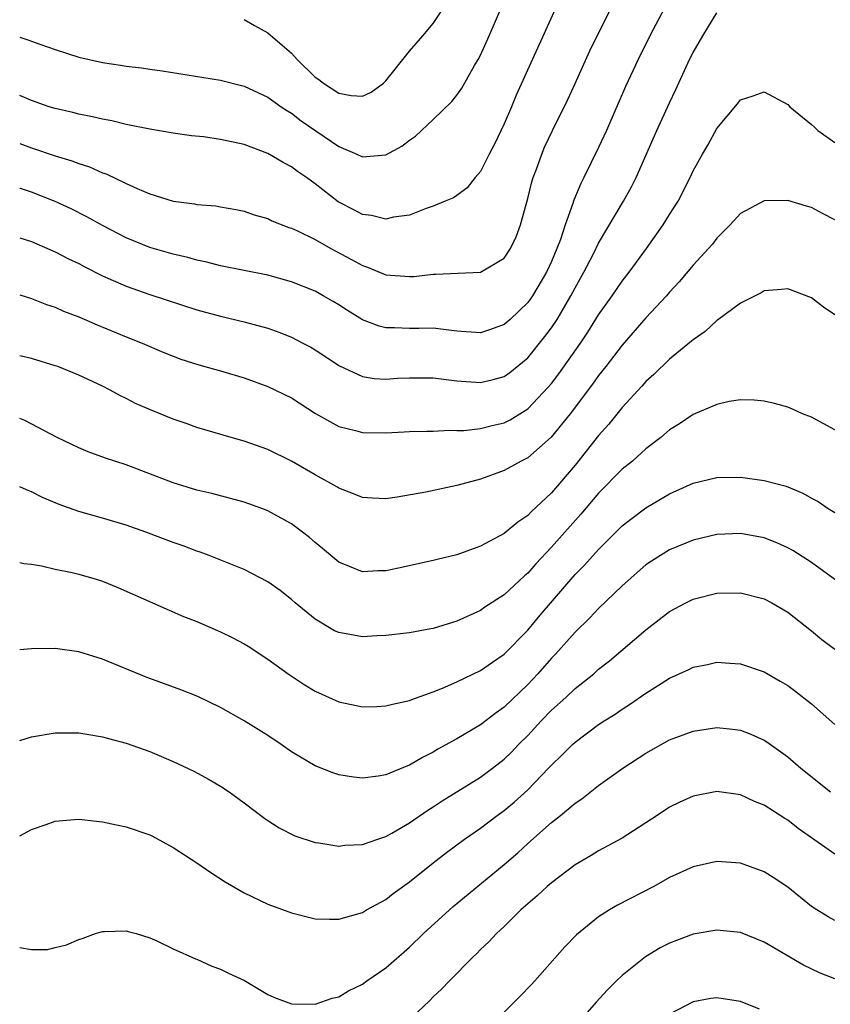
# Model space of a CAD drawing. Units: inches. Extents: x 2586000 to 2589000, y 1488000 to 1491000.
# Drawn here: x 2586000 to 2586069, y 1488517 to 1488600 of the extents above; entities that cross this region are included whole.
import ezdxf

# ---------------------------------------------------------------- set-up
doc = ezdxf.new("R2010")
doc.units = ezdxf.units.IN
doc.header["$MEASUREMENT"] = 0
doc.layers.add('LD25861488_2ft', color=224, linetype='Continuous')

msp = doc.modelspace()

# ---------------------------------------------------------------- linework, layer by layer
at = {"layer": 'LD25861488_2ft'}
for points, elevation in [([(2586000, 1488598.906), (2586000.678, 1488598.678), (2586001.706, 1488598.294), (2586003, 1488597.849), (2586005, 1488597.199), (2586007, 1488596.742), (2586008.534, 1488596.534), (2586009, 1488596.451), (2586010.307, 1488596.307), (2586011, 1488596.19), (2586012.049, 1488596.049), (2586017, 1488595.258), (2586019, 1488594.756), (2586021, 1488593.822), (2586022.135, 1488593), (2586022.651, 1488592.651), (2586023, 1488592.456), (2586023.819, 1488591.819), (2586027, 1488589.651), (2586028.531, 1488589), (2586029, 1488588.771), (2586031, 1488588.923), (2586032.343, 1488589.657), (2586033, 1488590.182), (2586033.484, 1488590.516), (2586035, 1488591.923), (2586036.565, 1488593.435), (2586037, 1488593.984), (2586037.415, 1488594.585), (2586038.491, 1488596.491), (2586038.797, 1488597), (2586039, 1488597.383), (2586039.74, 1488599), (2586041.304, 1488602.696)], 11850), ([(2586000, 1488589.888), (2586001, 1488589.536), (2586003, 1488588.861), (2586004.421, 1488588.421), (2586005, 1488588.191), (2586005.91, 1488587.91), (2586007, 1488587.42), (2586007.319, 1488587.319), (2586009, 1488586.502), (2586009.932, 1488586.068), (2586011, 1488585.623), (2586013, 1488585.016), (2586014.786, 1488584.786), (2586015, 1488584.735), (2586016.601, 1488584.601), (2586017, 1488584.518), (2586018.301, 1488584.301), (2586019, 1488584.154), (2586019.851, 1488583.852), (2586021, 1488583.537), (2586021.347, 1488583.347), (2586022.791, 1488582.791), (2586023, 1488582.729), (2586023.498, 1488582.502), (2586025, 1488581.755), (2586026.338, 1488581), (2586028.078, 1488580.078), (2586029, 1488579.559), (2586029.425, 1488579.425), (2586031, 1488578.763), (2586033, 1488578.619), (2586033.357, 1488578.643), (2586035, 1488578.829), (2586035.18, 1488578.82), (2586037.098, 1488578.902), (2586039, 1488579.001), (2586041, 1488580.192), (2586041.535, 1488581), (2586042.009, 1488581.991), (2586042.39, 1488583), (2586043, 1488585.239), (2586043.343, 1488586.656), (2586043.451, 1488587), (2586043.727, 1488587.727), (2586044.178, 1488589), (2586044.428, 1488589.572), (2586045.082, 1488591), (2586046.378, 1488593.622), (2586047.016, 1488594.984), (2586048.264, 1488597.736), (2586049, 1488599.235), (2586050.246, 1488601.754)], 11854), ([(2586054.596, 1488601.404), (2586053.341, 1488599), (2586052.335, 1488597), (2586051.281, 1488594.719), (2586049.664, 1488591), (2586049, 1488589.558), (2586047.746, 1488587), (2586047.487, 1488586.513), (2586046.897, 1488585.103), (2586046.813, 1488584.813), (2586046.16, 1488583), (2586045.756, 1488581.756), (2586045.465, 1488581), (2586045, 1488579.898), (2586044.59, 1488579), (2586043.4, 1488577), (2586043, 1488576.439), (2586041.497, 1488575), (2586041, 1488574.558), (2586039.851, 1488574.149), (2586039, 1488573.866), (2586037, 1488574.014), (2586035.858, 1488574.142), (2586035, 1488574.26), (2586033.776, 1488574.224), (2586033, 1488574.22), (2586031.722, 1488574.278), (2586031, 1488574.282), (2586030.428, 1488574.428), (2586029, 1488574.975), (2586027.739, 1488575.739), (2586027, 1488576.225), (2586026.516, 1488576.516), (2586025.695, 1488577), (2586025, 1488577.378), (2586023, 1488578.19), (2586021, 1488578.753), (2586017, 1488579.545), (2586015.842, 1488579.842), (2586015, 1488580.02), (2586014.233, 1488580.233), (2586013, 1488580.527), (2586011, 1488581.099), (2586009, 1488581.909), (2586007, 1488582.951), (2586005.692, 1488583.692), (2586004.366, 1488584.366), (2586003, 1488584.992), (2586001, 1488585.77), (2586000.069, 1488586.069), (2586000, 1488586.094)], 11856), ([(2586019, 1488600.39), (2586019.881, 1488599.881), (2586021, 1488599.271), (2586022.227, 1488598.227), (2586023, 1488597.527), (2586023.496, 1488597), (2586025, 1488595.503), (2586025.307, 1488595.307), (2586025.698, 1488595), (2586027, 1488594.158), (2586028.058, 1488593.942), (2586029, 1488593.894), (2586029.757, 1488594.243), (2586030.784, 1488595), (2586031, 1488595.19), (2586033, 1488597.715), (2586034.11, 1488599), (2586035, 1488600.06), (2586036.167, 1488601.833)], 11848), ([(2586045.199, 1488601), (2586042.029, 1488593.971), (2586041.63, 1488593), (2586041, 1488591.544), (2586040.178, 1488589.822), (2586039.738, 1488589), (2586039, 1488587.523), (2586038.552, 1488587), (2586037.862, 1488586.138), (2586037, 1488585.496), (2586036.7, 1488585.3), (2586036.005, 1488585), (2586035, 1488584.595), (2586034.391, 1488584.391), (2586033, 1488583.833), (2586031.644, 1488583.644), (2586031, 1488583.477), (2586029.782, 1488583.782), (2586029, 1488583.869), (2586028.275, 1488584.275), (2586026.962, 1488584.962), (2586025, 1488586.481), (2586024.282, 1488587), (2586023.522, 1488587.522), (2586023, 1488587.908), (2586022.285, 1488588.286), (2586021, 1488589.041), (2586019, 1488589.799), (2586017, 1488590.231), (2586015.556, 1488590.444), (2586014.543, 1488590.543), (2586013, 1488590.774), (2586011, 1488591.114), (2586009, 1488591.508), (2586007.797, 1488591.797), (2586007, 1488591.943), (2586006.153, 1488592.153), (2586005, 1488592.368), (2586004.503, 1488592.503), (2586003, 1488592.844), (2586002.489, 1488593), (2586001, 1488593.523), (2586000, 1488593.963)], 11852), ([(2586000, 1488581.906), (2586001, 1488581.585), (2586003, 1488580.73), (2586004.13, 1488580.13), (2586005, 1488579.722), (2586005.465, 1488579.465), (2586007, 1488578.698), (2586009, 1488577.814), (2586011, 1488577.113), (2586015, 1488575.822), (2586017, 1488575.271), (2586019, 1488574.8), (2586021, 1488574.256), (2586021.924, 1488573.924), (2586023, 1488573.497), (2586023.957, 1488573), (2586024.636, 1488572.636), (2586025, 1488572.419), (2586027.07, 1488571.07), (2586029, 1488570.167), (2586029.997, 1488569.997), (2586031, 1488569.942), (2586031.98, 1488570.02), (2586033, 1488570.061), (2586035, 1488570.065), (2586037, 1488569.804), (2586039, 1488569.661), (2586040.076, 1488569.924), (2586041, 1488570.179), (2586041.483, 1488570.517), (2586043, 1488571.743), (2586044.456, 1488573.544), (2586045, 1488574.281), (2586045.476, 1488575), (2586046.658, 1488577), (2586047, 1488577.669), (2586047.741, 1488579), (2586048.553, 1488580.553), (2586049, 1488581.447), (2586051.098, 1488585), (2586051.777, 1488586.223), (2586052.166, 1488587), (2586053.918, 1488591), (2586055, 1488593.343), (2586055.537, 1488594.463), (2586056.694, 1488597), (2586057, 1488597.608), (2586057.518, 1488598.482), (2586057.803, 1488599), (2586059, 1488600.961)], 11858), ([(2586000, 1488577.09), (2586001, 1488576.775), (2586002.27, 1488576.27), (2586003, 1488576.031), (2586003.704, 1488575.704), (2586005, 1488575.219), (2586006.546, 1488574.546), (2586009, 1488573.537), (2586010.359, 1488573), (2586012.206, 1488572.206), (2586013, 1488571.886), (2586013.645, 1488571.645), (2586015.162, 1488571.162), (2586017, 1488570.651), (2586019, 1488570.057), (2586021, 1488569.332), (2586023, 1488568.348), (2586025.038, 1488567.038), (2586027, 1488565.944), (2586028.415, 1488565.585), (2586029, 1488565.421), (2586031, 1488565.399), (2586032.527, 1488565.473), (2586033, 1488565.512), (2586034.449, 1488565.551), (2586035, 1488565.551), (2586036.382, 1488565.618), (2586037, 1488565.583), (2586037.592, 1488565.592), (2586039, 1488565.759), (2586039.983, 1488566.017), (2586041, 1488566.251), (2586041.503, 1488566.497), (2586043, 1488567.416), (2586044.74, 1488569.26), (2586045, 1488569.573), (2586045.615, 1488570.385), (2586047.463, 1488573), (2586048.079, 1488573.921), (2586049, 1488575.384), (2586050.149, 1488577), (2586051, 1488578.245), (2586051.593, 1488579), (2586053.038, 1488581), (2586054.45, 1488583), (2586055, 1488583.888), (2586055.716, 1488585), (2586056.747, 1488587), (2586057, 1488587.564), (2586057.798, 1488589), (2586058.239, 1488589.76), (2586059, 1488591.163), (2586060.756, 1488593.244), (2586061, 1488593.583), (2586062.084, 1488593.917), (2586063, 1488594.268), (2586065, 1488593.201), (2586065.193, 1488593), (2586067, 1488591.505), (2586067.271, 1488591.271), (2586067.546, 1488591), (2586069, 1488589.974)], 11860), ([(2586069, 1488583.429), (2586067.955, 1488583.955), (2586067, 1488584.468), (2586066.577, 1488584.577), (2586065, 1488585.058), (2586063, 1488585.043), (2586061, 1488583.957), (2586060.125, 1488583), (2586059.572, 1488582.428), (2586059, 1488581.868), (2586058.621, 1488581.379), (2586058.297, 1488581), (2586057, 1488579.599), (2586055.819, 1488578.18), (2586055, 1488577.309), (2586054.743, 1488577), (2586053, 1488575.123), (2586051, 1488572.831), (2586049.607, 1488571), (2586049, 1488570.242), (2586048.484, 1488569.516), (2586046.579, 1488567), (2586044.981, 1488565.019), (2586043, 1488563.281), (2586042.436, 1488563), (2586041, 1488562.204), (2586039, 1488561.472), (2586037, 1488560.925), (2586034.382, 1488560.382), (2586031.952, 1488559.952), (2586031, 1488559.822), (2586029.869, 1488559.869), (2586029, 1488559.924), (2586028.245, 1488560.245), (2586027, 1488560.715), (2586026.829, 1488560.829), (2586025, 1488561.848), (2586023, 1488563.007), (2586021, 1488563.983), (2586019, 1488564.699), (2586017.911, 1488565), (2586015, 1488565.858), (2586014.165, 1488566.165), (2586013, 1488566.552), (2586011.257, 1488567.257), (2586009.865, 1488567.865), (2586009, 1488568.303), (2586008.525, 1488568.525), (2586007.667, 1488569), (2586007, 1488569.335), (2586005, 1488570.278), (2586003.222, 1488571), (2586003, 1488571.081), (2586001, 1488571.68), (2586000, 1488571.913)], 11862), ([(2586069, 1488575.393), (2586068.033, 1488576.033), (2586067, 1488576.834), (2586065, 1488577.594), (2586064.474, 1488577.526), (2586063, 1488577.405), (2586062.746, 1488577.254), (2586061, 1488576.381), (2586059.065, 1488574.935), (2586059, 1488574.901), (2586058.011, 1488573.989), (2586057, 1488573.283), (2586056.857, 1488573.143), (2586055, 1488571.635), (2586053.664, 1488570.336), (2586053, 1488569.741), (2586052.659, 1488569.341), (2586051, 1488567.55), (2586049.859, 1488566.141), (2586049, 1488565.174), (2586047, 1488562.669), (2586045, 1488560.314), (2586043.286, 1488558.714), (2586043, 1488558.399), (2586042.158, 1488557.842), (2586041, 1488556.865), (2586039, 1488555.81), (2586037, 1488555.077), (2586035.33, 1488554.67), (2586035, 1488554.575), (2586032.062, 1488553.938), (2586031, 1488553.723), (2586030.297, 1488553.703), (2586029, 1488553.62), (2586027.914, 1488554.086), (2586027, 1488554.437), (2586025.615, 1488555.615), (2586025, 1488556.11), (2586024.525, 1488556.525), (2586023.946, 1488557), (2586023, 1488557.684), (2586021, 1488558.804), (2586020.498, 1488559), (2586019, 1488559.538), (2586016.25, 1488560.25), (2586015, 1488560.551), (2586013, 1488561.166), (2586009, 1488562.679), (2586007.256, 1488563.256), (2586005.792, 1488563.792), (2586005, 1488564.128), (2586003.166, 1488565), (2586000.437, 1488566.437), (2586000, 1488566.604)], 11864), ([(2586069, 1488565.648), (2586067, 1488566.711), (2586066.243, 1488567), (2586065.391, 1488567.391), (2586065, 1488567.555), (2586063.885, 1488567.885), (2586063, 1488568.08), (2586062.162, 1488568.162), (2586061, 1488568.176), (2586060.043, 1488568.043), (2586059, 1488567.802), (2586057, 1488566.953), (2586055.846, 1488566.154), (2586055, 1488565.637), (2586054.263, 1488565), (2586053, 1488564.031), (2586051.857, 1488563), (2586051, 1488562.312), (2586049, 1488560.292), (2586047.498, 1488558.502), (2586045, 1488555.71), (2586043.686, 1488554.314), (2586043, 1488553.527), (2586042.709, 1488553.291), (2586041, 1488551.692), (2586039.37, 1488550.63), (2586039, 1488550.366), (2586037, 1488549.462), (2586035, 1488548.839), (2586034.796, 1488548.796), (2586033, 1488548.464), (2586031, 1488548.234), (2586030.213, 1488548.213), (2586029, 1488548.139), (2586027, 1488548.48), (2586026.645, 1488548.645), (2586025, 1488549.61), (2586023.326, 1488551), (2586023, 1488551.291), (2586022.034, 1488552.034), (2586021, 1488552.768), (2586019, 1488553.819), (2586016.049, 1488555), (2586015.285, 1488555.285), (2586015, 1488555.376), (2586013.829, 1488555.828), (2586013, 1488556.125), (2586010.683, 1488557), (2586009, 1488557.574), (2586007, 1488558.168), (2586005, 1488558.729), (2586003.329, 1488559.329), (2586001.924, 1488559.924), (2586001, 1488560.413), (2586000.566, 1488560.566), (2586000, 1488560.831)], 11866), ([(2586000, 1488554.43), (2586000.347, 1488554.347), (2586001, 1488554.283), (2586001.853, 1488554.147), (2586003, 1488553.859), (2586004.434, 1488553.566), (2586005, 1488553.427), (2586006.473, 1488553), (2586007, 1488552.829), (2586008.293, 1488552.293), (2586013.854, 1488549.854), (2586015, 1488549.411), (2586017, 1488548.547), (2586018.04, 1488548.04), (2586019, 1488547.527), (2586019.328, 1488547.328), (2586021, 1488546.243), (2586022.735, 1488545), (2586024.085, 1488544.085), (2586025, 1488543.524), (2586027, 1488542.614), (2586029, 1488542.213), (2586030.231, 1488542.231), (2586031, 1488542.273), (2586031.562, 1488542.438), (2586033, 1488542.725), (2586033.185, 1488542.815), (2586035, 1488543.466), (2586035.781, 1488543.782), (2586037, 1488544.325), (2586039, 1488545.275), (2586040.007, 1488545.993), (2586041, 1488546.65), (2586043, 1488548.696), (2586044.05, 1488549.95), (2586047, 1488553.396), (2586047.804, 1488554.196), (2586049, 1488555.511), (2586051, 1488557.519), (2586051.828, 1488558.172), (2586053, 1488559.06), (2586055, 1488560.236), (2586057, 1488561.143), (2586059, 1488561.616), (2586061, 1488561.638), (2586063, 1488561.374), (2586064.867, 1488560.867), (2586066.287, 1488560.287), (2586067, 1488559.872), (2586067.571, 1488559.572), (2586068.432, 1488559), (2586069, 1488558.657)], 11868), ([(2586069, 1488552.969), (2586067, 1488554.425), (2586065.424, 1488555.424), (2586065, 1488555.659), (2586064.075, 1488556.076), (2586063, 1488556.504), (2586061, 1488556.872), (2586059, 1488556.792), (2586057, 1488556.3), (2586055, 1488555.477), (2586053.463, 1488554.537), (2586053, 1488554.218), (2586051, 1488552.452), (2586049, 1488550.535), (2586048.259, 1488549.741), (2586047, 1488548.507), (2586045.343, 1488546.657), (2586045, 1488546.314), (2586043.854, 1488545), (2586043, 1488544.088), (2586041, 1488542.16), (2586040.311, 1488541.689), (2586039, 1488540.668), (2586037, 1488539.495), (2586035.392, 1488538.608), (2586035, 1488538.359), (2586034.087, 1488537.913), (2586033, 1488537.253), (2586032.809, 1488537.191), (2586031, 1488536.451), (2586030.335, 1488536.335), (2586029, 1488536.169), (2586028.249, 1488536.249), (2586027, 1488536.441), (2586026.581, 1488536.581), (2586025, 1488537.216), (2586023, 1488538.4), (2586022.135, 1488539), (2586021, 1488539.758), (2586019, 1488541.02), (2586017, 1488542.155), (2586015.085, 1488543.084), (2586013.65, 1488543.65), (2586010.7, 1488544.701), (2586007, 1488546.231), (2586005, 1488546.862), (2586003, 1488547.135), (2586001, 1488547.099), (2586000, 1488547.012)], 11870), ([(2586000, 1488539.339), (2586001, 1488539.651), (2586003, 1488540.001), (2586005, 1488540), (2586005.844, 1488539.844), (2586007, 1488539.673), (2586007.509, 1488539.509), (2586009, 1488539.131), (2586011, 1488538.427), (2586013, 1488537.582), (2586014.74, 1488536.74), (2586016.042, 1488536.042), (2586017, 1488535.481), (2586017.733, 1488535), (2586019, 1488534.076), (2586020.749, 1488532.749), (2586021, 1488532.573), (2586021.96, 1488531.96), (2586023.285, 1488531.285), (2586025, 1488530.718), (2586025.309, 1488530.691), (2586027, 1488530.414), (2586027.517, 1488530.483), (2586029, 1488530.546), (2586030.319, 1488531), (2586031, 1488531.218), (2586031.497, 1488531.496), (2586033, 1488532.378), (2586034.539, 1488533.461), (2586035, 1488533.732), (2586035.76, 1488534.24), (2586039, 1488536.25), (2586040.016, 1488537), (2586041, 1488537.76), (2586041.632, 1488538.368), (2586042.227, 1488539), (2586043, 1488539.785), (2586044.123, 1488541), (2586045, 1488541.913), (2586046.209, 1488543), (2586047, 1488543.745), (2586048.58, 1488545), (2586049, 1488545.378), (2586049.903, 1488546.097), (2586053, 1488548.716), (2586055, 1488550.263), (2586056.369, 1488551), (2586057, 1488551.311), (2586059, 1488551.817), (2586061, 1488551.857), (2586063, 1488551.347), (2586063.651, 1488551), (2586065, 1488550.209), (2586067, 1488548.632), (2586067.889, 1488547.889), (2586069, 1488547.081)], 11872), ([(2586000, 1488531.265), (2586001, 1488531.824), (2586002.245, 1488532.246), (2586003, 1488532.522), (2586004.647, 1488532.647), (2586005, 1488532.689), (2586006.513, 1488532.513), (2586007, 1488532.475), (2586008.204, 1488532.204), (2586009, 1488532.045), (2586011, 1488531.36), (2586011.244, 1488531.244), (2586013, 1488530.303), (2586015, 1488528.99), (2586016.17, 1488528.169), (2586017.39, 1488527.39), (2586019, 1488526.464), (2586021, 1488525.5), (2586023, 1488524.747), (2586025, 1488524.256), (2586026.225, 1488524.226), (2586027, 1488524.226), (2586029, 1488524.796), (2586029.344, 1488525), (2586031, 1488525.896), (2586031.617, 1488526.383), (2586033, 1488527.37), (2586034.98, 1488529), (2586036.12, 1488529.88), (2586037.639, 1488531), (2586039, 1488531.934), (2586040.402, 1488533), (2586041, 1488533.431), (2586041.859, 1488534.141), (2586043, 1488535.182), (2586044.759, 1488537), (2586045, 1488537.267), (2586045.894, 1488538.106), (2586046.772, 1488539), (2586047, 1488539.214), (2586049, 1488540.7), (2586049.454, 1488541), (2586050.409, 1488541.591), (2586051, 1488542.009), (2586051.614, 1488542.386), (2586053, 1488543.36), (2586053.989, 1488543.989), (2586055, 1488544.616), (2586056.631, 1488545.369), (2586057, 1488545.562), (2586058.204, 1488545.796), (2586059, 1488545.988), (2586060.104, 1488545.896), (2586061, 1488545.848), (2586063, 1488545.15), (2586064.372, 1488544.371), (2586065, 1488543.991), (2586065.578, 1488543.578), (2586067, 1488542.439), (2586069, 1488540.712)], 11874), ([(2586000, 1488521.811), (2586001, 1488521.656), (2586002.35, 1488521.65), (2586003, 1488521.833), (2586003.964, 1488522.037), (2586005, 1488522.489), (2586005.384, 1488522.616), (2586006.423, 1488523), (2586007, 1488523.184), (2586007.169, 1488523.169), (2586009, 1488523.244), (2586009.179, 1488523.178), (2586009.846, 1488523), (2586011, 1488522.641), (2586011.612, 1488522.388), (2586013, 1488521.716), (2586014.875, 1488520.875), (2586015, 1488520.843), (2586016.252, 1488520.252), (2586017, 1488519.997), (2586017.661, 1488519.661), (2586019.02, 1488519.02), (2586021, 1488517.841), (2586021.576, 1488517.577), (2586023, 1488517.059), (2586025, 1488517.029), (2586026.452, 1488517.547), (2586027, 1488517.66), (2586027.833, 1488518.167), (2586029, 1488518.717), (2586029.384, 1488519), (2586031, 1488520.103), (2586033, 1488521.844), (2586034.186, 1488523), (2586036.691, 1488525.309), (2586041, 1488528.84), (2586042.155, 1488529.845), (2586043, 1488530.621), (2586045, 1488532.395), (2586045.761, 1488533), (2586047, 1488534.045), (2586047.577, 1488534.423), (2586049, 1488535.528), (2586051.059, 1488537), (2586053, 1488538.274), (2586055, 1488539.393), (2586057, 1488540.145), (2586059, 1488540.456), (2586060.32, 1488540.32), (2586061, 1488540.222), (2586061.891, 1488539.891), (2586063, 1488539.369), (2586063.225, 1488539.225), (2586065, 1488537.954), (2586066.102, 1488537), (2586068.626, 1488535)], 11876), ([(2586069, 1488529.739), (2586065.897, 1488531.897), (2586065, 1488532.593), (2586064.743, 1488532.743), (2586063, 1488533.875), (2586062.191, 1488534.191), (2586061, 1488534.752), (2586059, 1488535.027), (2586057, 1488534.65), (2586055.868, 1488534.132), (2586055, 1488533.7), (2586053.948, 1488533), (2586051, 1488531.09), (2586049, 1488530.011), (2586048.374, 1488529.626), (2586047, 1488528.821), (2586045, 1488527.309), (2586044.645, 1488527), (2586043.799, 1488526.201), (2586043, 1488525.527), (2586042.416, 1488525), (2586041, 1488523.599), (2586040.349, 1488523), (2586039.703, 1488522.297), (2586039, 1488521.642), (2586038.684, 1488521.316), (2586038.342, 1488521), (2586036.384, 1488519), (2586035.711, 1488518.289), (2586035, 1488517.639), (2586034.684, 1488517.316), (2586032.222, 1488515)], 11878), ([(2586069, 1488524.123), (2586068.422, 1488524.422), (2586067.452, 1488525), (2586067, 1488525.299), (2586065, 1488526.924), (2586063.755, 1488527.754), (2586063, 1488528.227), (2586061, 1488528.963), (2586059, 1488529.116), (2586057, 1488528.663), (2586055, 1488527.74), (2586053.666, 1488527), (2586050.606, 1488525.394), (2586049.906, 1488525), (2586049, 1488524.424), (2586047.11, 1488522.891), (2586046.133, 1488521.867), (2586043.604, 1488519), (2586043.309, 1488518.691), (2586042.322, 1488517.678), (2586039.62, 1488515)], 11880), ([(2586069, 1488519.161), (2586067.681, 1488519.681), (2586066.324, 1488520.324), (2586063, 1488522.278), (2586061, 1488523.099), (2586059.272, 1488523.272), (2586059, 1488523.285), (2586057, 1488522.94), (2586055.588, 1488522.412), (2586055, 1488522.185), (2586054.213, 1488521.788), (2586052.955, 1488521.045), (2586051, 1488519.463), (2586050.516, 1488519), (2586049.754, 1488518.246), (2586048.795, 1488517.205), (2586046.877, 1488515)], 11882), ([(2586062.6, 1488516.6), (2586061, 1488517.25), (2586059, 1488517.565), (2586058.504, 1488517.497), (2586057, 1488517.22), (2586055, 1488516.184)], 11884)]:
    msp.add_lwpolyline(points, dxfattribs=dict(at, elevation=elevation))

doc.saveas('drawing.dxf')
